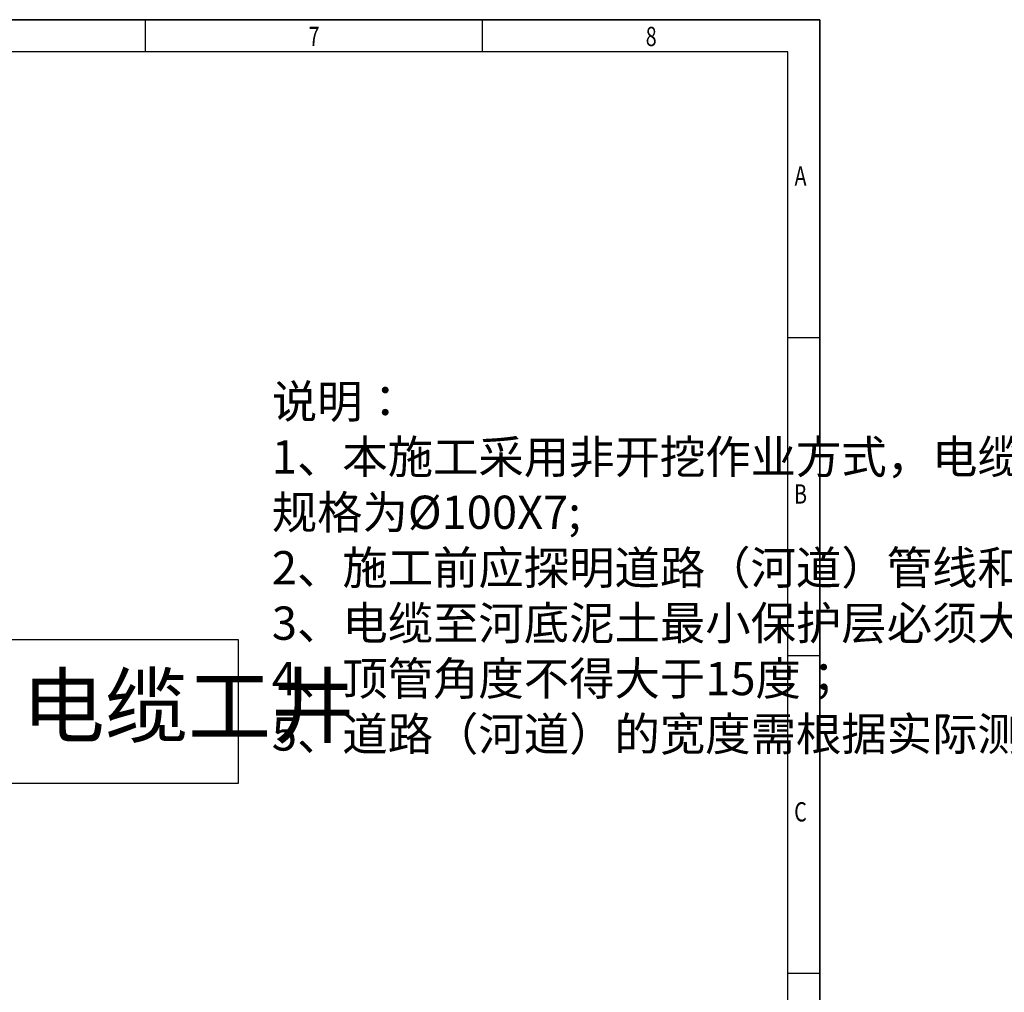
# Model space of a CAD drawing. Units: millimetres. Extents: x 154004 to 344786, y -265220 to -14660.
# Drawn here: x 261499 to 266328, y -242463 to -237693 of the extents above; entities that cross this region are included whole.
import ezdxf
from ezdxf.enums import TextEntityAlignment as Align

# ---------------------------------------------------------------- set-up
doc = ezdxf.new("R2010")
doc.units = ezdxf.units.MM
for name, color, linetype in [('TKW_$TS', 7, 'Continuous'), ('TKX_$TS', 7, 'Continuous'), ('TKZ_$TS', 7, 'Continuous')]:
    doc.layers.add(name, color=color, linetype=linetype)
doc.layers.add('打印', color=7, linetype='Continuous', lineweight=15)
doc.styles.add('HCTB_HZ', font='simplex.shx', dxfattribs={"width": 0.71, "bigfont": 'hztxt.shx'})
doc.styles.add('JHEDI_样式2', font='simhei.ttf', dxfattribs={"width": 0.75})

# ---------------------------------------------------------------- blocks, each defined once
blk = doc.blocks.new('A$C55507684')
for p, q in [((830, 584, 31.17), (50, 584, 31.17)), ((830, 10, 31.17), (830, 584, 31.17))]:
    blk.add_line(p, q)
at = {"layer": 'TKW_$TS', "color": 7}
for p, q in [((840, 594, 31.17), (0, 594, 31.17)), ((840, 0, 31.17), (840, 594, 31.17))]:
    blk.add_line(p, q, dxfattribs=at)
at = {"layer": 'TKX_$TS'}
for p, q in [((630, 584, 31.17), (630, 594, 31.17)), ((735, 584, 31.17), (735, 594, 31.17)), ((830, 495, 31.17), (840, 495, 31.17)), ((830, 396, 31.17), (840, 396, 31.17)), ((830, 297, 31.17), (840, 297, 31.17))]:
    blk.add_line(p, q, dxfattribs=at)
at = {"layer": '打印', "color": 5, "linetype": 'Continuous', "lineweight": -3, "elevation": 31.17}
blk.add_lwpolyline([(0, 594), (840, 594), (840, 0), (0, 0)], close=True, dxfattribs=at)
at = {"layer": 'TKZ_$TS', "style": 'JHEDI_样式2', "width": 0.75}
for s, p in [('8', (787.5, 588, 31.17)), ('7', (682.5, 588, 31.17)), ('A', (834, 544.5, 31.17)), ('B', (834, 445.5, 31.17)), ('C', (834, 346.5, 31.17))]:
    blk.add_text(s, height=6, dxfattribs=at).set_placement(p, align=Align.MIDDLE)

msp = doc.modelspace()

# ---------------------------------------------------------------- linework, layer by layer
at = {"color": 0}
msp.add_lwpolyline([(261303.03404, -240732.76516), (262570.02134, -240732.76516), (262570.02134, -241439.79932), (261303.03404, -241439.79932)], close=True, dxfattribs=at)

# ---------------------------------------------------------------- block references
at = {"linetype": 'Continuous', "xscale": 15.7474747474771, "yscale": 15.7474747474771, "zscale": 15.7474747474771}
msp.add_blockref('A$C55507684', (252195.04733, -247046.73882), dxfattribs=at)

# ---------------------------------------------------------------- texts
at = {"color": 0, "insert": (262735.69697, -239483.73556), "char_height": 163.0585159, "width": 12307.6452746, "attachment_point": 1, "style": 'HCTB_HZ'}
msp.add_mtext('说明：\\P1、本施工采用非开挖作业方式，电缆保护管采用MPP管，\\P规格为%%C100X7;\\P2、施工前应探明道路（河道）管线和地质的实际情况;\\P3、电缆至河底泥土最小保护层必须大于3米;\\P4、{\\C256;顶管角度不得大于15度；\\P5、道路（河道）的宽度需根据实际测量。}', dxfattribs=at)
at = {"color": 0, "lineweight": -2, "insert": (261509.09731, -240908.77003), "char_height": 298.641672, "width": 7522.9825353, "attachment_point": 1, "style": 'HCTB_HZ'}
msp.add_mtext('电缆工井', dxfattribs=at)

doc.saveas('drawing.dxf')
